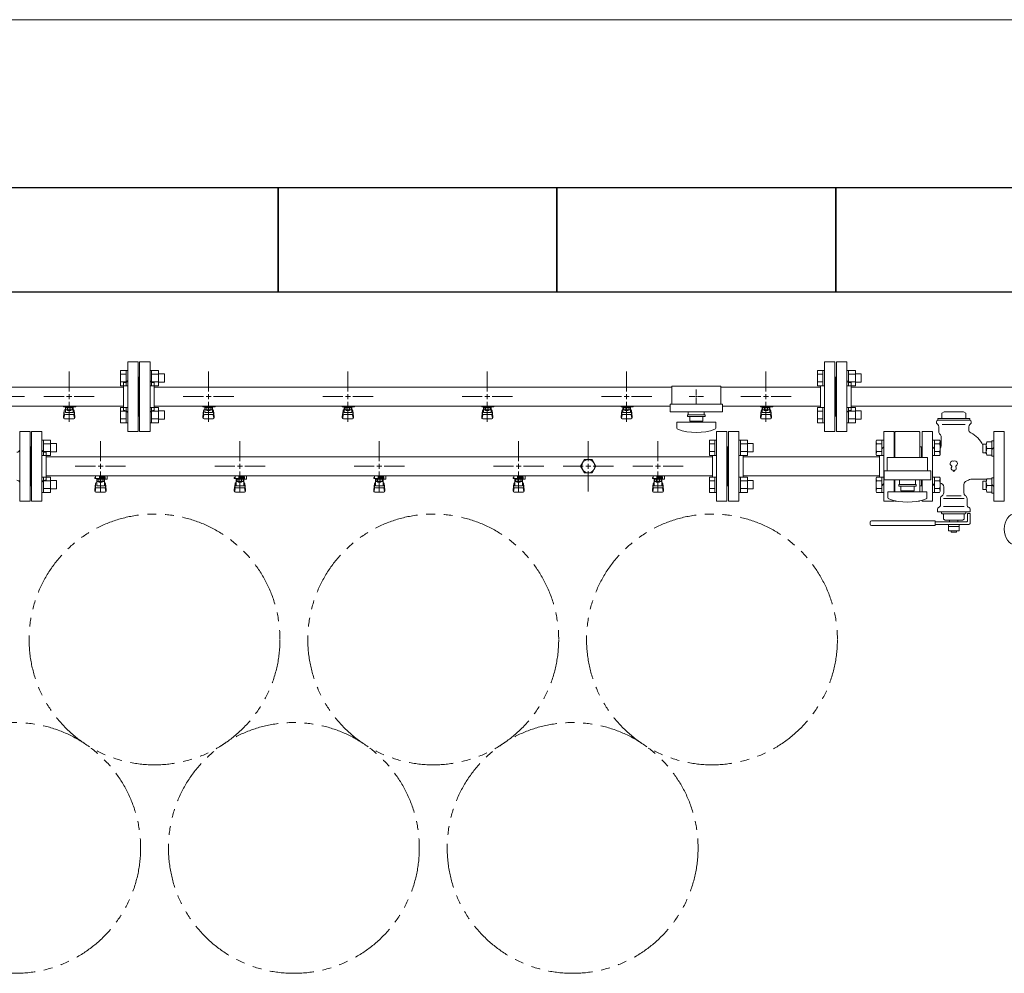
# Model space of a CAD drawing. Units: millimetres. Extents: x 3895 to 13404, y 1335 to 8822.
# Drawn here: x 7906 to 9319, y 7367 to 8736 of the extents above; entities that cross this region are included whole.
import ezdxf

# ---------------------------------------------------------------- set-up
doc = ezdxf.new("R2010")
doc.units = ezdxf.units.MM
for name, pattern in [('CENTER2', [1.125, 0.75, -0.125, 0.125, -0.125]), ('PHANTOM', [63.5, 31.75, -6.35, 6.35, -6.35, 6.35, -6.35]), ('実線', [0])]:
    doc.linetypes.add(name, pattern=pattern)
for name, color, linetype in [('0-2', 7, 'Continuous'), ('CSLAYER17', 7, 'Continuous'), ('HI_VB', 7, 'Continuous'), ('ガス管', 7, 'Continuous')]:
    doc.layers.add(name, color=color, linetype=linetype)
doc.layers.add('図面枠', color=7, linetype='Continuous', lineweight=50)

msp = doc.modelspace()

# ---------------------------------------------------------------- linework, layer by layer
at = {"color": 7, "linetype": '実線', "lineweight": 9, "ltscale": 0.001}
msp.add_line((6867.5, 8735.7), (12487.5, 8735.7), dxfattribs=at)
at = {"color": 3, "linetype": 'Continuous', "lineweight": 9}
for p, q in [((8051.2, 8210.1), (8051.2, 8232.1)), ((8051.2, 8232.1), (8059.2, 8232.1)), ((8051.2, 8226.6), (8059.2, 8226.6)), ((8059.2, 8210.1), (8059.2, 8232.1)), ((8059.2, 8232.1), (8061.5, 8232.1)), ((8061.5, 8232.1), (8061.5, 8210.1)), ((8095.8, 8232.1), (8093.5, 8232.1)), ((8093.5, 8232.1), (8093.5, 8210.1)), ((8095.8, 8210.1), (8095.8, 8232.1)), ((8105.8, 8232.1), (8095.8, 8232.1)), ((8105.8, 8226.6), (8095.8, 8226.6)), ((8105.8, 8210.1), (8105.8, 8232.1)), ((8114.2, 8227.1), (8105.8, 8227.1)), ((8114.2, 8215.1), (8114.2, 8227.1)), ((8051.2, 8215.6), (8059.2, 8215.6)), ((8051.2, 8210.1), (8059.2, 8210.1)), ((8059.2, 8210.1), (8061.5, 8210.1)), ((8095.8, 8210.1), (8093.5, 8210.1)), ((8105.8, 8215.6), (8095.8, 8215.6)), ((8105.8, 8210.1), (8095.8, 8210.1)), ((8114.2, 8215.1), (8105.8, 8215.1)), ((8877.5, 8195.6), (8877.5, 8193.6)), ((8876.5, 8194.6), (8878.5, 8194.6)), ((8051.2, 8157.1), (8051.2, 8179)), ((8051.2, 8179), (8059.2, 8179)), ((8051.2, 8173.5), (8059.2, 8173.5)), ((8059.2, 8157.1), (8059.2, 8179.1)), ((8059.2, 8179.1), (8061.5, 8179.1)), ((8061.5, 8179.1), (8061.5, 8157.1)), ((8095.8, 8179.1), (8093.5, 8179.1)), ((8093.5, 8179.1), (8093.5, 8157.1)), ((8095.8, 8157.1), (8095.8, 8179.1)), ((8105.8, 8179), (8095.8, 8179)), ((8105.8, 8173.5), (8095.8, 8173.5)), ((8105.8, 8157.1), (8105.8, 8179.1)), ((8114.2, 8174.1), (8105.8, 8174.1)), ((8114.2, 8162.1), (8114.2, 8174.1)), ((8051.2, 8162.6), (8059.2, 8162.6)), ((8051.2, 8157.1), (8059.2, 8157.1)), ((8059.2, 8157.1), (8061.5, 8157.1)), ((8095.8, 8157.1), (8093.5, 8157.1)), ((8105.8, 8162.6), (8095.8, 8162.6)), ((8105.8, 8157.1), (8095.8, 8157.1)), ((8114.2, 8162.1), (8105.8, 8162.1))]:
    msp.add_line(p, q, dxfattribs=at)
at = {"color": 3, "lineweight": 9}
for p, q in [((8842.5, 8209.6), (8842.5, 8183.6)), ((8842.5, 8209.6), (8912.5, 8209.6)), ((8912.5, 8209.6), (8912.5, 8183.6)), ((8877.5, 8204.7), (8877.5, 8196.6)), ((8840, 8183.6), (8840, 8172.6)), ((8840, 8183.6), (8915, 8183.6)), ((8867.4, 8194.6), (8875.5, 8194.6)), ((8877.5, 8192.6), (8877.5, 8184.5)), ((8879.5, 8194.6), (8887.6, 8194.6)), ((8915, 8183.6), (8915, 8172.6)), ((8840, 8172.6), (8915, 8172.6))]:
    msp.add_line(p, q, dxfattribs=at)
at = {"color": 6, "linetype": 'Continuous', "lineweight": 9}
for p, q in [((9163.5, 8144.6), (9162.5, 8143.6)), ((9162.5, 8107.1), (9162.5, 8143.6)), ((9197.5, 8144.6), (9163.5, 8144.6)), ((9197.5, 8144.6), (9198.5, 8143.6)), ((9198.5, 8107.1), (9198.5, 8143.6)), ((7940.8, 8132.1), (7938.5, 8132.1)), ((7938.5, 8132.1), (7938.5, 8110.1)), ((7940.8, 8110.1), (7940.8, 8132.1)), ((7950.8, 8132.1), (7940.8, 8132.1)), ((7950.8, 8126.6), (7940.8, 8126.6)), ((7950.8, 8110.1), (7950.8, 8132.1)), ((7959.2, 8127.1), (7950.8, 8127.1)), ((7959.2, 8115.1), (7959.2, 8127.1)), ((8896.2, 8132.1), (8896.2, 8110.1)), ((8896.2, 8132.1), (8904.2, 8132.1)), ((8896.2, 8126.6), (8904.2, 8126.6)), ((8904.2, 8132.1), (8904.2, 8110.1)), ((8904.2, 8132.1), (8906.5, 8132.1)), ((8906.5, 8110.1), (8906.5, 8132.1)), ((8940.8, 8132.1), (8938.5, 8132.1)), ((8938.5, 8110.1), (8938.5, 8132.1)), ((8940.8, 8132.1), (8940.8, 8110.1)), ((8950.8, 8132.1), (8940.8, 8132.1)), ((8950.8, 8126.6), (8940.8, 8126.6)), ((8950.8, 8132.1), (8950.8, 8110.1)), ((8959.2, 8127.1), (8950.8, 8127.1)), ((8959.2, 8127.1), (8959.2, 8115.1)), ((9136.3, 8132.1), (9135.5, 8130.6)), ((9136.3, 8126.6), (9135.5, 8130.6)), ((9135.5, 8111.6), (9135.5, 8130.6)), ((9146.5, 8132.1), (9136.3, 8132.1)), ((9143.5, 8126.6), (9136.3, 8126.6)), ((9143.5, 8110.1), (9143.5, 8132.1)), ((9216.5, 8132.1), (9226.6, 8132.1)), ((9219.5, 8132.1), (9219.5, 8110.1)), ((9219.5, 8126.6), (9226.6, 8126.6)), ((9226.6, 8132.1), (9227.5, 8130.6)), ((9226.6, 8126.6), (9227.5, 8130.6)), ((9227.5, 8130.6), (9227.5, 8111.6)), ((9288.5, 8126.1), (9288.5, 8114.1)), ((9293.5, 8126.1), (9288.5, 8126.1)), ((9293.5, 8125.6), (9293.5, 8114.6)), ((9301.5, 8129.6), (9294.3, 8129.6)), ((9304.5, 8131.1), (9301.5, 8131.1)), ((9301.5, 8131.1), (9301.5, 8109.1)), ((7950.8, 8115.6), (7940.8, 8115.6)), ((7959.2, 8115.1), (7950.8, 8115.1)), ((8896.2, 8115.6), (8904.2, 8115.6)), ((8950.8, 8115.6), (8940.8, 8115.6)), ((8959.2, 8115.1), (8950.8, 8115.1)), ((9136.3, 8115.6), (9135.5, 8111.6)), ((9136.3, 8110.1), (9135.5, 8111.6)), ((9143.5, 8115.6), (9136.3, 8115.6)), ((9146.5, 8122.6), (9143.5, 8119.6)), ((9201.5, 8122.6), (9198.5, 8122.6)), ((9200.5, 8122.6), (9201.5, 8122.6)), ((9200.5, 8122.6), (9200.5, 8107.1)), ((9216.5, 8119.6), (9219.5, 8122.6)), ((9219.5, 8115.6), (9226.6, 8115.6)), ((9226.6, 8115.6), (9227.5, 8111.6)), ((9226.6, 8110.1), (9227.5, 8111.6)), ((9293.5, 8114.1), (9288.5, 8114.1)), ((9301.5, 8120.1), (9294.3, 8120.1)), ((9304.5, 8121.6), (9301.5, 8118.6)), ((7940.8, 8110.1), (7938.5, 8110.1)), ((7950.8, 8110.1), (7940.8, 8110.1)), ((8896.2, 8110.1), (8904.2, 8110.1)), ((8904.2, 8110.1), (8906.5, 8110.1)), ((8940.8, 8110.1), (8938.5, 8110.1)), ((8950.8, 8110.1), (8940.8, 8110.1)), ((9146.5, 8110.1), (9136.3, 8110.1)), ((9209.5, 8107.1), (9151.5, 8107.1)), ((9151.5, 8088.1), (9151.5, 8107.1)), ((9209.5, 8088.1), (9209.5, 8107.1)), ((9216.5, 8110.1), (9226.6, 8110.1)), ((9301.5, 8110.6), (9294.3, 8110.6)), ((9304.5, 8109.1), (9301.5, 8109.1)), ((9147, 8088.1), (9214, 8088.1)), ((9147, 8088.1), (9147, 8075.1)), ((9214, 8075.1), (9214, 8088.1)), ((7940.8, 8079.1), (7938.5, 8079.1)), ((7938.5, 8079.1), (7938.5, 8057.1)), ((7940.8, 8057.1), (7940.8, 8079.1)), ((7950.8, 8079), (7940.8, 8079)), ((7950.8, 8073.5), (7940.8, 8073.5)), ((7950.8, 8057.1), (7950.8, 8079.1)), ((7959.2, 8074.1), (7950.8, 8074.1)), ((7959.2, 8062.1), (7959.2, 8074.1)), ((8896.2, 8079), (8896.2, 8057.1)), ((8896.2, 8079), (8904.2, 8079)), ((8896.2, 8073.5), (8904.2, 8073.5)), ((8904.2, 8079.1), (8904.2, 8057.1)), ((8904.2, 8079.1), (8906.5, 8079.1)), ((8906.5, 8057.1), (8906.5, 8079.1)), ((8940.8, 8079.1), (8938.5, 8079.1)), ((8938.5, 8057.1), (8938.5, 8079.1)), ((8940.8, 8079.1), (8940.8, 8057.1)), ((8950.8, 8079), (8940.8, 8079)), ((8950.8, 8073.5), (8940.8, 8073.5)), ((8950.8, 8079.1), (8950.8, 8057.1)), ((8959.2, 8074.1), (8950.8, 8074.1)), ((8959.2, 8074.1), (8959.2, 8062.1)), ((9136.3, 8079), (9135.5, 8077.6)), ((9136.3, 8073.5), (9135.5, 8077.6)), ((9135.5, 8058.6), (9135.5, 8077.6)), ((9146.5, 8079), (9136.3, 8079)), ((9143.5, 8073.5), (9136.3, 8073.5)), ((9143.5, 8057.1), (9143.5, 8079)), ((9146.5, 8069.6), (9143.5, 8066.6)), ((9147, 8075.1), (9214, 8075.1)), ((9162.5, 8075.1), (9162.5, 8058.1)), ((9198.5, 8075.1), (9198.5, 8058.1)), ((9200.5, 8066.6), (9200.5, 8075.1)), ((9216.5, 8079), (9226.6, 8079)), ((9216.5, 8066.6), (9219.5, 8069.6)), ((9219.5, 8079), (9219.5, 8057.1)), ((9219.5, 8073.5), (9226.6, 8073.5)), ((9226.6, 8079), (9227.5, 8077.6)), ((9226.6, 8073.5), (9227.5, 8077.6)), ((9227.5, 8077.6), (9227.5, 8058.6)), ((9288.5, 8073.1), (9288.5, 8061.1)), ((9293.5, 8073.1), (9288.5, 8073.1)), ((9293.5, 8061.6), (9293.5, 8072.5)), ((9301.5, 8076.6), (9294.3, 8076.6)), ((9304.5, 8078), (9301.5, 8078)), ((9301.5, 8056.1), (9301.5, 8078)), ((9304.5, 8065.6), (9301.5, 8068.6)), ((7940.8, 8057.1), (7938.5, 8057.1)), ((7950.8, 8062.6), (7940.8, 8062.6)), ((7950.8, 8057.1), (7940.8, 8057.1)), ((7959.2, 8062.1), (7950.8, 8062.1)), ((8896.2, 8062.6), (8904.2, 8062.6)), ((8896.2, 8057.1), (8904.2, 8057.1)), ((8904.2, 8057.1), (8906.5, 8057.1)), ((8940.8, 8057.1), (8938.5, 8057.1)), ((8950.8, 8062.6), (8940.8, 8062.6)), ((8950.8, 8057.1), (8940.8, 8057.1)), ((8959.2, 8062.1), (8950.8, 8062.1)), ((9136.3, 8062.6), (9135.5, 8058.6)), ((9136.3, 8057.1), (9135.5, 8058.6)), ((9143.5, 8062.6), (9136.3, 8062.6)), ((9146.5, 8057.1), (9136.3, 8057.1)), ((9201.5, 8066.6), (9198.5, 8066.6)), ((9200.5, 8066.6), (9201.5, 8066.6)), ((9216.5, 8057.1), (9226.6, 8057.1)), ((9219.5, 8062.6), (9226.6, 8062.6)), ((9226.6, 8062.6), (9227.5, 8058.6)), ((9226.6, 8057.1), (9227.5, 8058.6)), ((9293.5, 8061.1), (9288.5, 8061.1)), ((9301.5, 8067.1), (9294.3, 8067.1)), ((9301.5, 8057.6), (9294.3, 8057.6)), ((9304.5, 8056.1), (9301.5, 8056.1)), ((9163.1, 8045), (9163.5, 8044.6)), ((9165, 8044.6), (9163.5, 8044.6)), ((9197.5, 8044.6), (9196, 8044.6)), ((9197.5, 8044.6), (9197.9, 8045))]:
    msp.add_line(p, q, dxfattribs=at)
at = {"color": 4, "linetype": 'PHANTOM', "lineweight": 9, "ltscale": 2}
for centre in [(8100, 7845.9), (8500, 7845.9), (8900, 7845.9), (7900, 7546.6), (8300, 7546.6), (8700, 7546.6)]:
    msp.add_circle(centre, 180, dxfattribs=at)
at = {"color": 6, "linetype": 'Continuous', "lineweight": 9}
for centre, radius, start, end in [((9153.6, 8121.1), 18.2, 162.4121, 197.5879), ((9209.3, 8121.1), 18.2, 342.4121, 17.5879), ((9306.9, 8124.8), 13.4, 159.274, 200.726), ((9306.9, 8115.3), 13.4, 159.274, 200.726), ((9153.6, 8068.1), 18.2, 162.4121, 197.5879), ((9209.3, 8068.1), 18.2, 342.4121, 17.5879), ((9306.9, 8071.8), 13.4, 159.274, 200.726), ((9306.9, 8062.3), 13.4, 159.274, 200.726)]:
    msp.add_arc(centre, radius, start, end, dxfattribs=at)
msp.add_ellipse((9335.2, 8004.3), major_axis=(0, 22.5), ratio=0.707111, dxfattribs=at)
at = {"layer": '0-2', "color": 6, "linetype": 'Continuous', "lineweight": 9}
for p, q in [((8015.5, 8078.6), (8014.5, 8078.6)), ((8014.5, 8077), (8014.5, 8078.6)), ((8029, 8077), (8014.5, 8077)), ((8014.5, 8060.7), (8015.5, 8069.6)), ((8015.5, 8077), (8015.5, 8081)), ((8015.5, 8065.2), (8015.5, 8069.5)), ((8017, 8066.7), (8017, 8077)), ((8017, 8071), (8017, 8071)), ((8017.9, 8072.8), (8017.9, 8077)), ((8027.1, 8076), (8017.9, 8076)), ((8027.1, 8072.8), (8017.9, 8072.8)), ((8020.1, 8071.8), (8020.1, 8072.8)), ((8024.9, 8071.8), (8020.1, 8071.8)), ((8020.2, 8072.8), (8020.2, 8076)), ((8021, 8077), (8021, 8081)), ((8021, 8079.6), (8029, 8079.6)), ((8029, 8078.6), (8021, 8078.6)), ((8024.8, 8072.8), (8024.8, 8076)), ((8024.9, 8071.8), (8024.9, 8072.8)), ((8027.1, 8072.8), (8027.1, 8077)), ((8028, 8066.7), (8028, 8077)), ((8028, 8071), (8028, 8071)), ((8028.3, 8078.6), (8028.3, 8079.6)), ((8028.5, 8079.6), (8028.5, 8081)), ((8029, 8076), (8029, 8079.6)), ((8029, 8076), (8032, 8076)), ((8030.5, 8060.7), (8029.5, 8069.6)), ((8029.5, 8065.2), (8029.5, 8069.5)), ((8031.6, 8081), (8032, 8080.6)), ((8032, 8076), (8032, 8080.6)), ((8215.5, 8078.6), (8214.5, 8078.6)), ((8214.5, 8077), (8214.5, 8078.6)), ((8229, 8077), (8214.5, 8077)), ((8214.5, 8060.7), (8215.5, 8069.6)), ((8215.5, 8077), (8215.5, 8081)), ((8215.5, 8065.2), (8215.5, 8069.5)), ((8217, 8066.7), (8217, 8077)), ((8217, 8071), (8217, 8071)), ((8217.9, 8072.8), (8217.9, 8077)), ((8227.1, 8076), (8217.9, 8076)), ((8227.1, 8072.8), (8217.9, 8072.8)), ((8220.1, 8071.8), (8220.1, 8072.8)), ((8224.9, 8071.8), (8220.1, 8071.8)), ((8220.2, 8072.8), (8220.2, 8076)), ((8221, 8077), (8221, 8081)), ((8221, 8079.6), (8229, 8079.6)), ((8229, 8078.6), (8221, 8078.6)), ((8224.8, 8072.8), (8224.8, 8076)), ((8224.9, 8071.8), (8224.9, 8072.8)), ((8227.1, 8072.8), (8227.1, 8077)), ((8228, 8066.7), (8228, 8077)), ((8228, 8071), (8228, 8071)), ((8228.3, 8078.6), (8228.3, 8079.6)), ((8228.5, 8079.6), (8228.5, 8081)), ((8229, 8076), (8229, 8079.6)), ((8229, 8076), (8232, 8076)), ((8230.5, 8060.7), (8229.5, 8069.6)), ((8229.5, 8065.2), (8229.5, 8069.5)), ((8231.6, 8081), (8232, 8080.6)), ((8232, 8076), (8232, 8080.6)), ((8415.5, 8078.6), (8414.5, 8078.6)), ((8414.5, 8077), (8414.5, 8078.6)), ((8429, 8077), (8414.5, 8077)), ((8414.5, 8060.7), (8415.5, 8069.6)), ((8415.5, 8077), (8415.5, 8081)), ((8415.5, 8065.2), (8415.5, 8069.5)), ((8417, 8066.7), (8417, 8077)), ((8417, 8071), (8417, 8071)), ((8417.9, 8072.8), (8417.9, 8077)), ((8427.1, 8076), (8417.9, 8076)), ((8427.1, 8072.8), (8417.9, 8072.8)), ((8420.1, 8071.8), (8420.1, 8072.8)), ((8424.9, 8071.8), (8420.1, 8071.8)), ((8420.2, 8072.8), (8420.2, 8076)), ((8421, 8077), (8421, 8081)), ((8421, 8079.6), (8429, 8079.6)), ((8429, 8078.6), (8421, 8078.6)), ((8424.8, 8072.8), (8424.8, 8076)), ((8424.9, 8071.8), (8424.9, 8072.8)), ((8427.1, 8072.8), (8427.1, 8077)), ((8428, 8066.7), (8428, 8077)), ((8428, 8071), (8428, 8071)), ((8428.3, 8078.6), (8428.3, 8079.6)), ((8428.5, 8079.6), (8428.5, 8081)), ((8429, 8076), (8429, 8079.6)), ((8429, 8076), (8432, 8076)), ((8430.5, 8060.7), (8429.5, 8069.6)), ((8429.5, 8065.2), (8429.5, 8069.5)), ((8431.6, 8081), (8432, 8080.6)), ((8432, 8076), (8432, 8080.6)), ((8615.5, 8078.6), (8614.5, 8078.6)), ((8614.5, 8077), (8614.5, 8078.6)), ((8629, 8077), (8614.5, 8077)), ((8614.5, 8060.7), (8615.5, 8069.6)), ((8615.5, 8077), (8615.5, 8081)), ((8615.5, 8065.2), (8615.5, 8069.5)), ((8617, 8066.7), (8617, 8077)), ((8617, 8071), (8617, 8071)), ((8617.9, 8072.8), (8617.9, 8077)), ((8627.1, 8076), (8617.9, 8076)), ((8627.1, 8072.8), (8617.9, 8072.8)), ((8620.1, 8071.8), (8620.1, 8072.8)), ((8624.9, 8071.8), (8620.1, 8071.8)), ((8620.2, 8072.8), (8620.2, 8076)), ((8621, 8077), (8621, 8081)), ((8621, 8079.6), (8629, 8079.6)), ((8629, 8078.6), (8621, 8078.6)), ((8624.8, 8072.8), (8624.8, 8076)), ((8624.9, 8071.8), (8624.9, 8072.8)), ((8627.1, 8072.8), (8627.1, 8077)), ((8628, 8066.7), (8628, 8077)), ((8628, 8071), (8628, 8071)), ((8628.3, 8078.6), (8628.3, 8079.6)), ((8628.5, 8079.6), (8628.5, 8081)), ((8629, 8076), (8629, 8079.6)), ((8629, 8076), (8632, 8076)), ((8630.5, 8060.7), (8629.5, 8069.6)), ((8629.5, 8065.2), (8629.5, 8069.5)), ((8631.6, 8081), (8632, 8080.6)), ((8632, 8076), (8632, 8080.6)), ((8815.5, 8078.6), (8814.5, 8078.6)), ((8814.5, 8077), (8814.5, 8078.6)), ((8829, 8077), (8814.5, 8077)), ((8814.5, 8060.7), (8815.5, 8069.6)), ((8815.5, 8077), (8815.5, 8081)), ((8815.5, 8065.2), (8815.5, 8069.5)), ((8817, 8066.7), (8817, 8077)), ((8817, 8071), (8817, 8071)), ((8817.9, 8072.8), (8817.9, 8077)), ((8827.1, 8076), (8817.9, 8076)), ((8827.1, 8072.8), (8817.9, 8072.8)), ((8820.1, 8071.8), (8820.1, 8072.8)), ((8824.9, 8071.8), (8820.1, 8071.8)), ((8820.2, 8072.8), (8820.2, 8076)), ((8821, 8077), (8821, 8081)), ((8821, 8079.6), (8829, 8079.6)), ((8829, 8078.6), (8821, 8078.6)), ((8824.8, 8072.8), (8824.8, 8076)), ((8824.9, 8071.8), (8824.9, 8072.8)), ((8827.1, 8072.8), (8827.1, 8077)), ((8828, 8066.7), (8828, 8077)), ((8828, 8071), (8828, 8071)), ((8828.3, 8078.6), (8828.3, 8079.6)), ((8828.5, 8079.6), (8828.5, 8081)), ((8829, 8076), (8829, 8079.6)), ((8829, 8076), (8832, 8076)), ((8830.5, 8060.7), (8829.5, 8069.6)), ((8829.5, 8065.2), (8829.5, 8069.5)), ((8831.6, 8081), (8832, 8080.6)), ((8832, 8076), (8832, 8080.6)), ((8014.5, 8059.1), (8014.5, 8060.7)), ((8015, 8058.5), (8015.9, 8063.6)), ((8016, 8057.6), (8029, 8057.6)), ((8017, 8066.7), (8028, 8066.7)), ((8017, 8063.7), (8028, 8063.7)), ((8030, 8058.5), (8029.1, 8063.6)), ((8030.5, 8059.1), (8030.5, 8060.7)), ((8214.5, 8059.1), (8214.5, 8060.7)), ((8215, 8058.5), (8215.9, 8063.6)), ((8216, 8057.6), (8229, 8057.6)), ((8217, 8066.7), (8228, 8066.7)), ((8217, 8063.7), (8228, 8063.7)), ((8230, 8058.5), (8229.1, 8063.6)), ((8230.5, 8059.1), (8230.5, 8060.7)), ((8414.5, 8059.1), (8414.5, 8060.7)), ((8415, 8058.5), (8415.9, 8063.6)), ((8416, 8057.6), (8429, 8057.6)), ((8417, 8066.7), (8428, 8066.7)), ((8417, 8063.7), (8428, 8063.7)), ((8430, 8058.5), (8429.1, 8063.6)), ((8430.5, 8059.1), (8430.5, 8060.7)), ((8614.5, 8059.1), (8614.5, 8060.7)), ((8615, 8058.5), (8615.9, 8063.6)), ((8616, 8057.6), (8629, 8057.6)), ((8617, 8066.7), (8628, 8066.7)), ((8617, 8063.7), (8628, 8063.7)), ((8630, 8058.5), (8629.1, 8063.6)), ((8630.5, 8059.1), (8630.5, 8060.7)), ((8814.5, 8059.1), (8814.5, 8060.7)), ((8815, 8058.5), (8815.9, 8063.6)), ((8816, 8057.6), (8829, 8057.6)), ((8817, 8066.7), (8828, 8066.7)), ((8817, 8063.7), (8828, 8063.7)), ((8830, 8058.5), (8829.1, 8063.6)), ((8830.5, 8059.1), (8830.5, 8060.7))]:
    msp.add_line(p, q, dxfattribs=at)
for centre, start, end in [((8017, 8069.5), 90, 180), ((8028, 8069.5), 0, 90), ((8217, 8069.5), 90, 180), ((8228, 8069.5), 0, 90), ((8417, 8069.5), 90, 180), ((8428, 8069.5), 0, 90), ((8617, 8069.5), 90, 180), ((8628, 8069.5), 0, 90), ((8817, 8069.5), 90, 180), ((8828, 8069.5), 0, 90), ((8016, 8059.1), 180, 270), ((8017, 8065.2), 180, 270), ((8028, 8065.2), 270, 0), ((8029, 8059.1), 270, 0), ((8216, 8059.1), 180, 270), ((8217, 8065.2), 180, 270), ((8228, 8065.2), 270, 0), ((8229, 8059.1), 270, 0), ((8416, 8059.1), 180, 270), ((8417, 8065.2), 180, 270), ((8428, 8065.2), 270, 0), ((8429, 8059.1), 270, 0), ((8616, 8059.1), 180, 270), ((8617, 8065.2), 180, 270), ((8628, 8065.2), 270, 0), ((8629, 8059.1), 270, 0), ((8816, 8059.1), 180, 270), ((8817, 8065.2), 180, 270), ((8828, 8065.2), 270, 0), ((8829, 8059.1), 270, 0)]:
    msp.add_arc(centre, 1.5, start, end, dxfattribs=at)
at = {"layer": 'CSLAYER17', "color": 3, "lineweight": 9}
for p, q in [((7969.5, 8180), (7969.5, 8181)), ((7987.1, 8180), (7969.5, 8180)), ((7969.5, 8165.7), (7970.5, 8174.6)), ((7970, 8163.5), (7970.9, 8168.6)), ((7970.5, 8180), (7970.5, 8181)), ((7970.5, 8170.2), (7970.5, 8174.5)), ((7972, 8171.7), (7972, 8180)), ((7972, 8176), (7972, 8176)), ((7972, 8171.7), (7983, 8171.7)), ((7972, 8168.7), (7983, 8168.7)), ((7972.9, 8175.8), (7972.9, 8180)), ((7982.1, 8179), (7972.9, 8179)), ((7982.1, 8175.8), (7972.9, 8175.8)), ((7975.1, 8174.8), (7975.1, 8175.8)), ((7979.9, 8174.8), (7975.1, 8174.8)), ((7975.2, 8175.8), (7975.2, 8179)), ((7975.5, 8181), (7975.5, 8180)), ((7979.8, 8175.8), (7979.8, 8179)), ((7979.9, 8174.8), (7979.9, 8175.8)), ((7982.1, 8175.8), (7982.1, 8180)), ((7983, 8171.7), (7983, 8180)), ((7983, 8176), (7983, 8176)), ((7983.5, 8181), (7983.5, 8180)), ((7985, 8163.5), (7984.1, 8168.6)), ((7985.5, 8165.7), (7984.5, 8174.6)), ((7984.5, 8170.2), (7984.5, 8174.5)), ((7987.1, 8181), (7987.1, 8180)), ((8169.5, 8180), (8169.5, 8181)), ((8187.1, 8180), (8169.5, 8180)), ((8169.5, 8165.7), (8170.5, 8174.6)), ((8170, 8163.5), (8170.9, 8168.6)), ((8170.5, 8180), (8170.5, 8181)), ((8170.5, 8170.2), (8170.5, 8174.5)), ((8172, 8171.7), (8172, 8180)), ((8172, 8176), (8172, 8176)), ((8172, 8171.7), (8183, 8171.7)), ((8172, 8168.7), (8183, 8168.7)), ((8172.9, 8175.8), (8172.9, 8180)), ((8182.1, 8179), (8172.9, 8179)), ((8182.1, 8175.8), (8172.9, 8175.8)), ((8175.1, 8174.8), (8175.1, 8175.8)), ((8179.9, 8174.8), (8175.1, 8174.8)), ((8175.2, 8175.8), (8175.2, 8179)), ((8175.5, 8181), (8175.5, 8180)), ((8179.8, 8175.8), (8179.8, 8179)), ((8179.9, 8174.8), (8179.9, 8175.8)), ((8182.1, 8175.8), (8182.1, 8180)), ((8183, 8171.7), (8183, 8180)), ((8183, 8176), (8183, 8176)), ((8183.5, 8181), (8183.5, 8180)), ((8185, 8163.5), (8184.1, 8168.6)), ((8185.5, 8165.7), (8184.5, 8174.6)), ((8184.5, 8170.2), (8184.5, 8174.5)), ((8187.1, 8181), (8187.1, 8180)), ((8369.5, 8180), (8369.5, 8181)), ((8387.1, 8180), (8369.5, 8180)), ((8369.5, 8165.7), (8370.5, 8174.6)), ((8370, 8163.5), (8370.9, 8168.6)), ((8370.5, 8180), (8370.5, 8181)), ((8370.5, 8170.2), (8370.5, 8174.5)), ((8372, 8171.7), (8372, 8180)), ((8372, 8176), (8372, 8176)), ((8372, 8171.7), (8383, 8171.7)), ((8372, 8168.7), (8383, 8168.7)), ((8372.9, 8175.8), (8372.9, 8180)), ((8382.1, 8179), (8372.9, 8179)), ((8382.1, 8175.8), (8372.9, 8175.8)), ((8375.1, 8174.8), (8375.1, 8175.8)), ((8379.9, 8174.8), (8375.1, 8174.8)), ((8375.2, 8175.8), (8375.2, 8179)), ((8375.5, 8181), (8375.5, 8180)), ((8379.8, 8175.8), (8379.8, 8179)), ((8379.9, 8174.8), (8379.9, 8175.8)), ((8382.1, 8175.8), (8382.1, 8180)), ((8383, 8171.7), (8383, 8180)), ((8383, 8176), (8383, 8176)), ((8383.5, 8181), (8383.5, 8180)), ((8385, 8163.5), (8384.1, 8168.6)), ((8385.5, 8165.7), (8384.5, 8174.6)), ((8384.5, 8170.2), (8384.5, 8174.5)), ((8387.1, 8181), (8387.1, 8180)), ((8569.5, 8180), (8569.5, 8181)), ((8587.1, 8180), (8569.5, 8180)), ((8569.5, 8165.7), (8570.5, 8174.6)), ((8570, 8163.5), (8570.9, 8168.6)), ((8570.5, 8180), (8570.5, 8181)), ((8570.5, 8170.2), (8570.5, 8174.5)), ((8572, 8171.7), (8572, 8180)), ((8572, 8176), (8572, 8176)), ((8572, 8171.7), (8583, 8171.7)), ((8572, 8168.7), (8583, 8168.7)), ((8572.9, 8175.8), (8572.9, 8180)), ((8582.1, 8179), (8572.9, 8179)), ((8582.1, 8175.8), (8572.9, 8175.8)), ((8575.1, 8174.8), (8575.1, 8175.8)), ((8579.9, 8174.8), (8575.1, 8174.8)), ((8575.2, 8175.8), (8575.2, 8179)), ((8575.5, 8181), (8575.5, 8180)), ((8579.8, 8175.8), (8579.8, 8179)), ((8579.9, 8174.8), (8579.9, 8175.8)), ((8582.1, 8175.8), (8582.1, 8180)), ((8583, 8171.7), (8583, 8180)), ((8583, 8176), (8583, 8176)), ((8583.5, 8181), (8583.5, 8180)), ((8585, 8163.5), (8584.1, 8168.6)), ((8585.5, 8165.7), (8584.5, 8174.6)), ((8584.5, 8170.2), (8584.5, 8174.5)), ((8587.1, 8181), (8587.1, 8180)), ((8769.5, 8180), (8769.5, 8181)), ((8787.1, 8180), (8769.5, 8180)), ((8769.5, 8165.7), (8770.5, 8174.6)), ((8770, 8163.5), (8770.9, 8168.6)), ((8770.5, 8180), (8770.5, 8181)), ((8770.5, 8170.2), (8770.5, 8174.5)), ((8772, 8171.7), (8772, 8180)), ((8772, 8176), (8772, 8176)), ((8772, 8171.7), (8783, 8171.7)), ((8772, 8168.7), (8783, 8168.7)), ((8772.9, 8175.8), (8772.9, 8180)), ((8782.1, 8179), (8772.9, 8179)), ((8782.1, 8175.8), (8772.9, 8175.8)), ((8775.1, 8174.8), (8775.1, 8175.8)), ((8779.9, 8174.8), (8775.1, 8174.8)), ((8775.2, 8175.8), (8775.2, 8179)), ((8775.5, 8181), (8775.5, 8180)), ((8779.8, 8175.8), (8779.8, 8179)), ((8779.9, 8174.8), (8779.9, 8175.8)), ((8782.1, 8175.8), (8782.1, 8180)), ((8783, 8171.7), (8783, 8180)), ((8783, 8176), (8783, 8176)), ((8783.5, 8181), (8783.5, 8180)), ((8785, 8163.5), (8784.1, 8168.6)), ((8785.5, 8165.7), (8784.5, 8174.6)), ((8784.5, 8170.2), (8784.5, 8174.5)), ((8787.1, 8181), (8787.1, 8180)), ((8890, 8168.6), (8865, 8168.6)), ((8865, 8166.1), (8865, 8168.6)), ((8866, 8172.6), (8866, 8168.6)), ((8889, 8172.6), (8889, 8168.6)), ((8890, 8166.1), (8890, 8168.6)), ((8969.5, 8180), (8969.5, 8181)), ((8987.1, 8180), (8969.5, 8180)), ((8969.5, 8165.7), (8970.5, 8174.6)), ((8970, 8163.5), (8970.9, 8168.6)), ((8970.5, 8180), (8970.5, 8181)), ((8970.5, 8170.2), (8970.5, 8174.5)), ((8972, 8171.7), (8972, 8180)), ((8972, 8176), (8972, 8176)), ((8972, 8171.7), (8983, 8171.7)), ((8972, 8168.7), (8983, 8168.7)), ((8972.9, 8175.8), (8972.9, 8180)), ((8982.1, 8179), (8972.9, 8179)), ((8982.1, 8175.8), (8972.9, 8175.8)), ((8975.1, 8174.8), (8975.1, 8175.8)), ((8979.9, 8174.8), (8975.1, 8174.8)), ((8975.2, 8175.8), (8975.2, 8179)), ((8975.5, 8181), (8975.5, 8180)), ((8979.8, 8175.8), (8979.8, 8179)), ((8979.9, 8174.8), (8979.9, 8175.8)), ((8982.1, 8175.8), (8982.1, 8180)), ((8983, 8171.7), (8983, 8180)), ((8983, 8176), (8983, 8176)), ((8983.5, 8181), (8983.5, 8180)), ((8985, 8163.5), (8984.1, 8168.6)), ((8985.5, 8165.7), (8984.5, 8174.6)), ((8984.5, 8170.2), (8984.5, 8174.5)), ((8987.1, 8181), (8987.1, 8180)), ((7969.5, 8164.1), (7969.5, 8165.7)), ((7971, 8162.6), (7984, 8162.6)), ((7985.5, 8164.1), (7985.5, 8165.7)), ((8169.5, 8164.1), (8169.5, 8165.7)), ((8171, 8162.6), (8184, 8162.6)), ((8185.5, 8164.1), (8185.5, 8165.7)), ((8369.5, 8164.1), (8369.5, 8165.7)), ((8371, 8162.6), (8384, 8162.6)), ((8385.5, 8164.1), (8385.5, 8165.7)), ((8569.5, 8164.1), (8569.5, 8165.7)), ((8571, 8162.6), (8584, 8162.6)), ((8585.5, 8164.1), (8585.5, 8165.7)), ((8769.5, 8164.1), (8769.5, 8165.7)), ((8771, 8162.6), (8784, 8162.6)), ((8785.5, 8164.1), (8785.5, 8165.7)), ((8905.5, 8158.1), (8849.5, 8158.1)), ((8849.5, 8149.5), (8849.5, 8158.1)), ((8890, 8166.1), (8865, 8166.1)), ((8868, 8166.1), (8868, 8159.1)), ((8887, 8159.1), (8868, 8159.1)), ((8873.5, 8158.1), (8873.5, 8159.1)), ((8881.5, 8158.1), (8881.5, 8159.1)), ((8887, 8159.1), (8887, 8166.1)), ((8905.5, 8149.5), (8905.5, 8158.1)), ((8969.5, 8164.1), (8969.5, 8165.7)), ((8971, 8162.6), (8984, 8162.6)), ((8985.5, 8164.1), (8985.5, 8165.7))]:
    msp.add_line(p, q, dxfattribs=at)
at = {"layer": 'CSLAYER17', "color": 6, "lineweight": 9}
for p, q in [((9168, 8068.6), (9193, 8068.6)), ((9168, 8066.1), (9168, 8068.6)), ((9169, 8075.1), (9169, 8068.6)), ((9192, 8075.1), (9192, 8068.6)), ((9193, 8066.1), (9193, 8068.6)), ((9152.5, 8058.1), (9208.5, 8058.1)), ((9152.5, 8049.5), (9152.5, 8058.1)), ((9168, 8066.1), (9193, 8066.1)), ((9171, 8059.1), (9171, 8066.1)), ((9171, 8059.1), (9190, 8059.1)), ((9176.5, 8058.1), (9176.5, 8059.1)), ((9184.5, 8058.1), (9184.5, 8059.1)), ((9190, 8066.1), (9190, 8059.1)), ((9208.5, 8049.5), (9208.5, 8058.1))]:
    msp.add_line(p, q, dxfattribs=at)
at = {"layer": 'CSLAYER17', "color": 3, "lineweight": 9}
for centre, radius, start, end in [((7972, 8174.5), 1.5, 90, 180), ((7972, 8170.2), 1.5, 180, 270), ((7983, 8174.5), 1.5, 0, 90), ((7983, 8170.2), 1.5, 270, 0), ((8172, 8174.5), 1.5, 90, 180), ((8172, 8170.2), 1.5, 180, 270), ((8183, 8174.5), 1.5, 0, 90), ((8183, 8170.2), 1.5, 270, 0), ((8372, 8174.5), 1.5, 90, 180), ((8372, 8170.2), 1.5, 180, 270), ((8383, 8174.5), 1.5, 0, 90), ((8383, 8170.2), 1.5, 270, 0), ((8572, 8174.5), 1.5, 90, 180), ((8572, 8170.2), 1.5, 180, 270), ((8583, 8174.5), 1.5, 0, 90), ((8583, 8170.2), 1.5, 270, 0), ((8772, 8174.5), 1.5, 90, 180), ((8772, 8170.2), 1.5, 180, 270), ((8783, 8174.5), 1.5, 0, 90), ((8783, 8170.2), 1.5, 270, 0), ((8972, 8174.5), 1.5, 90, 180), ((8972, 8170.2), 1.5, 180, 270), ((8983, 8174.5), 1.5, 0, 90), ((8983, 8170.2), 1.5, 270, 0), ((7971, 8164.1), 1.5, 180, 270), ((7984, 8164.1), 1.5, 270, 0), ((8171, 8164.1), 1.5, 180, 270), ((8184, 8164.1), 1.5, 270, 0), ((8371, 8164.1), 1.5, 180, 270), ((8384, 8164.1), 1.5, 270, 0), ((8571, 8164.1), 1.5, 180, 270), ((8584, 8164.1), 1.5, 270, 0), ((8771, 8164.1), 1.5, 180, 270), ((8784, 8164.1), 1.5, 270, 0), ((8971, 8164.1), 1.5, 180, 270), ((8984, 8164.1), 1.5, 270, 0), ((8851.5, 8149.5), 2, 180, 250.7597), ((8877.5, 8224), 80.9, 250.7597, 289.2403), ((8903.5, 8149.5), 2, 289.2403, 0)]:
    msp.add_arc(centre, radius, start, end, dxfattribs=at)
at = {"layer": 'CSLAYER17', "color": 6, "lineweight": 9}
for centre, radius, start, end in [((9154.5, 8049.5), 2, 180, 250.7597), ((9180.5, 8124), 80.9, 250.7597, 289.2403), ((9206.5, 8049.5), 2, 289.2403, 0)]:
    msp.add_arc(centre, radius, start, end, dxfattribs=at)
at = {"layer": 'HI_VB', "color": 6, "linetype": 'Continuous', "lineweight": 9}
for p, q in [((9233, 8172.6), (9229.7, 8170.7)), ((9229.7, 8163.1), (9229.7, 8170.7)), ((9261, 8172.6), (9233, 8172.6)), ((9261, 8172.6), (9264.3, 8170.7)), ((9264.3, 8163.1), (9264.3, 8170.7)), ((9222, 8157.4), (9222, 8158.6)), ((9224, 8154.5), (9222.6, 8156)), ((9224, 8160.6), (9224, 8163.1)), ((9270, 8163.1), (9224, 8163.1)), ((9270, 8160.6), (9224, 8160.6)), ((9270, 8160.6), (9270, 8163.1)), ((9270, 8154.5), (9271.4, 8156)), ((9272, 8157.4), (9272, 8158.6)), ((9225.5, 8144.2), (9225.5, 8151)), ((9268.5, 8147.2), (9268.5, 8151)), ((9229, 8136.6), (9229, 8124.1)), ((9261.5, 8068.6), (9261.5, 8056.4)), ((9271.3, 8076.1), (9294.2, 8076.1)), ((9232.5, 8065.1), (9232.5, 8056.4)), ((9228, 8048.1), (9228, 8039.2)), ((9266, 8048.1), (9266, 8039.2)), ((9223.5, 8033.4), (9223.5, 8029.3)), ((9270.5, 8029.3), (9223.5, 8029.3)), ((9229.5, 8029.3), (9229.5, 8027.3)), ((9230.5, 8026.3), (9231.5, 8026.3)), ((9263.5, 8026.3), (9230.5, 8026.3)), ((9263.5, 8026.3), (9262.5, 8026.3)), ((9264.5, 8029.3), (9264.5, 8027.3)), ((9266.5, 8026.8), (9270.5, 8026.8)), ((9266.5, 8015.8), (9266.5, 8026.8)), ((9270.5, 8033.4), (9270.5, 8029.3)), ((9270.5, 8026.8), (9270.5, 8013.8)), ((9127, 8011.3), (9127, 8014.3)), ((9220.5, 8016.3), (9129, 8016.3)), ((9220.5, 8009.3), (9220.5, 8016.3)), ((9265.5, 8014.8), (9220.5, 8014.8)), ((9232, 8025.8), (9232, 8018.8)), ((9234.5, 8017.3), (9232, 8018.8)), ((9259.5, 8017.3), (9234.5, 8017.3)), ((9241, 8017.3), (9241, 8014.8)), ((9253, 8014.8), (9241, 8014.8)), ((9253, 8017.3), (9253, 8014.8)), ((9259.5, 8017.3), (9262, 8018.8)), ((9262, 8025.8), (9262, 8018.8)), ((9220.5, 8009.3), (9129, 8009.3)), ((9267.5, 8010.8), (9220.5, 8010.8)), ((9239.3, 8010.8), (9239.3, 8008.1)), ((9239.3, 8008.1), (9254.7, 8008.1)), ((9239.5, 8008.1), (9239.5, 8002.1)), ((9239.5, 8002.1), (9254.5, 8002.1)), ((9243, 8002.1), (9243, 8000.1)), ((9243, 8000.1), (9251, 8000.1)), ((9251, 8000.1), (9251, 8002.1)), ((9254.5, 8002.1), (9254.5, 8008.1)), ((9254.7, 8008.1), (9254.7, 8010.8))]:
    msp.add_line(p, q, dxfattribs=at)
at = {"layer": 'HI_VB', "color": 6, "lineweight": 9}
for p, q in [((9263.3, 8154.5), (9230.2, 8154.5)), ((9216.5, 8144.6), (9201.5, 8144.6)), ((9201.5, 8144.6), (9201.5, 8107.1)), ((9216.5, 8044.6), (9216.5, 8144.6)), ((9319.5, 8144.6), (9304.5, 8144.6)), ((9304.5, 8144.6), (9304.5, 8044.6)), ((9319.5, 8044.6), (9319.5, 8144.6)), ((9201.5, 8075.1), (9201.5, 8058.1)), ((9201.5, 8045.8), (9201.5, 8044.6)), ((9201.5, 8044.6), (9216.5, 8044.6)), ((9261.8, 8048.1), (9232.2, 8048.1)), ((9257.5, 8051.9), (9236.5, 8051.9)), ((9304.5, 8044.6), (9319.5, 8044.6)), ((9261.8, 8037), (9232.2, 8037))]:
    msp.add_line(p, q, dxfattribs=at)
at = {"layer": 'HI_VB', "color": 6, "linetype": 'Continuous', "lineweight": 9}
for centre, radius, start, end in [((9224, 8158.6), 2, 90, 180), ((9224, 8157.4), 2, 180, 225), ((9220.5, 8151), 5, 0, 45), ((9273.5, 8151), 5, 135, 180), ((9270, 8158.6), 2, 0, 90), ((9270, 8157.4), 2, 315, 0), ((9230.5, 8144.2), 5, 180, 229.4584), ((9224, 8136.6), 5, 360, 49.4584), ((9273.5, 8147.2), 5, 180, 244.5344), ((9256.3, 8111.1), 35, 23.0788, 64.5344), ((9224, 8124.1), 5, 314.425, 0), ((9294.3, 8116.1), 3, 221.3894, 257.6627), ((9227.5, 8065.1), 5, 0, 90), ((9266.5, 8068.6), 5, 101.537, 180), ((9264.5, 8078.4), 5, 281.537, 313.1307), ((9271.3, 8071.1), 5, 90, 133.1306), ((9227.5, 8056.4), 5, 303.367, 0), ((9266.5, 8056.4), 5, 180, 236.633), ((9233, 8048.1), 5, 123.367, 180), ((9261, 8048.1), 5, 0, 56.633), ((9225.5, 8033.4), 2, 104.4776, 180), ((9224, 8039.2), 4, 284.4775, 0), ((9230.5, 8027.3), 1, 180, 270), ((9231.5, 8025.8), 0.5, 0, 90), ((9262.5, 8025.8), 0.5, 90, 180), ((9263.5, 8027.3), 1, 270, 0), ((9270, 8039.2), 4, 180, 255.5225), ((9268.5, 8033.4), 2, 0, 75.5224), ((9129, 8014.3), 2, 90, 180), ((9265.5, 8015.8), 1, 270, 0), ((9267.5, 8013.8), 3, 270, 0), ((9129, 8011.3), 2, 180, 270)]:
    msp.add_arc(centre, radius, start, end, dxfattribs=at)
at = {"layer": 'HI_VB', "color": 6, "lineweight": 9}
for centre, radius, start, end in [((9245.5, 8098.5), 3.75, 71.1809, 242.6242), ((9247, 8102.9), 0.9, 251.1809, 288.8191), ((9248.5, 8098.5), 3.75, 297.3758, 108.8191), ((9246.2, 8091.7), 3, 137.7792, 256.6669), ((9243.4, 8094.3), 0.9, 317.7792, 62.6242), ((9245.3, 8087.9), 0.9, 1.5586, 76.6669), ((9247, 8088), 0.75, 181.5586, 358.4414), ((9248.6, 8087.9), 0.9, 103.3331, 178.4414), ((9247.7, 8091.7), 3, 283.3331, 42.2208), ((9250.6, 8094.3), 0.9, 117.3758, 222.2208)]:
    msp.add_arc(centre, radius, start, end, dxfattribs=at)
at = {"layer": 'ガス管', "color": 3, "linetype": '実線', "lineweight": 9, "ltscale": 0.001}
for p, q in [((8061.5, 8244.6), (8061.5, 8144.6)), ((8061.5, 8244.6), (8076.5, 8244.6)), ((8076.5, 8244.6), (8076.5, 8144.6)), ((8078.5, 8244.6), (8078.5, 8144.6)), ((8093.5, 8244.6), (8078.5, 8244.6)), ((8093.5, 8244.6), (8093.5, 8144.6)), ((9061.5, 8244.6), (9076.5, 8244.6)), ((9061.5, 8244.6), (9061.5, 8144.6)), ((9076.5, 8244.6), (9076.5, 8144.6)), ((9078.5, 8144.6), (9078.5, 8244.6)), ((9078.5, 8244.6), (9093.5, 8244.6)), ((9093.5, 8144.6), (9093.5, 8244.6)), ((9051.2, 8232.1), (9051.2, 8210.1)), ((9051.2, 8232.1), (9059.2, 8232.1)), ((9051.2, 8226.6), (9059.2, 8226.6)), ((9059.2, 8232.1), (9059.2, 8210.1)), ((9059.2, 8232.1), (9061.5, 8232.1)), ((9061.5, 8210.1), (9061.5, 8232.1)), ((9095.8, 8232.1), (9093.5, 8232.1)), ((9093.5, 8210.1), (9093.5, 8232.1)), ((9095.8, 8232.1), (9095.8, 8210.1)), ((9105.8, 8232.1), (9095.8, 8232.1)), ((9105.8, 8226.6), (9095.8, 8226.6)), ((9105.8, 8232.1), (9105.8, 8210.1)), ((9114.2, 8227.1), (9105.8, 8227.1)), ((9114.2, 8227.1), (9114.2, 8215.1)), ((8055.5, 8214.6), (8055.5, 8174.6)), ((8057.5, 8214.6), (8055.5, 8214.6)), ((8077.5, 8222.6), (8076.5, 8222.6)), ((8077.5, 8222.6), (8077.5, 8166.6)), ((8077.5, 8222.6), (8077.5, 8166.6)), ((8077.5, 8222.6), (8078.5, 8222.6)), ((8097.5, 8214.6), (8099.5, 8214.6)), ((8099.5, 8214.6), (8099.5, 8174.6)), ((9051.2, 8215.6), (9059.2, 8215.6)), ((9051.2, 8210.1), (9059.2, 8210.1)), ((9055.5, 8210.1), (9055.5, 8179)), ((9059.2, 8210.1), (9061.5, 8210.1)), ((9077.5, 8222.6), (9076.5, 8222.6)), ((9077.5, 8222.6), (9077.5, 8166.6)), ((9077.5, 8166.6), (9077.5, 8222.6)), ((9077.5, 8222.6), (9077.5, 8166.6)), ((9077.5, 8166.6), (9077.5, 8222.6)), ((9077.5, 8222.6), (9078.5, 8222.6)), ((9095.8, 8210.1), (9093.5, 8210.1)), ((9105.8, 8215.6), (9095.8, 8215.6)), ((9105.8, 8210.1), (9095.8, 8210.1)), ((9097.5, 8214.6), (9099.5, 8214.6)), ((9099.5, 8174.6), (9099.5, 8214.6)), ((9114.2, 8215.1), (9105.8, 8215.1)), ((8055.5, 8208.2), (7099.5, 8208.2)), ((8842.5, 8208.2), (8099.5, 8208.2)), ((9055.5, 8208.2), (8912.5, 8208.2)), ((9484, 8208.2), (9099.5, 8208.2)), ((8055.5, 8181), (7099.5, 8181)), ((8057.5, 8174.6), (8055.5, 8174.6)), ((8097.5, 8174.6), (8099.5, 8174.6)), ((8840, 8181), (8099.5, 8181)), ((9055.5, 8181), (8915, 8181)), ((9051.2, 8179), (9051.2, 8157.1)), ((9051.2, 8179), (9059.2, 8179)), ((9051.2, 8173.5), (9059.2, 8173.5)), ((9059.2, 8179.1), (9059.2, 8157.1)), ((9059.2, 8179.1), (9061.5, 8179.1)), ((9061.5, 8157.1), (9061.5, 8179.1)), ((9095.8, 8179.1), (9093.5, 8179.1)), ((9093.5, 8157.1), (9093.5, 8179.1)), ((9095.8, 8179.1), (9095.8, 8157.1)), ((9105.8, 8179), (9095.8, 8179)), ((9105.8, 8173.5), (9095.8, 8173.5)), ((9097.5, 8174.6), (9099.5, 8174.6)), ((9484, 8181), (9099.5, 8181)), ((9105.8, 8179.1), (9105.8, 8157.1)), ((9114.2, 8174.1), (9105.8, 8174.1)), ((9114.2, 8174.1), (9114.2, 8162.1)), ((8077.5, 8166.6), (8076.5, 8166.6)), ((8077.5, 8166.6), (8078.5, 8166.6)), ((9051.2, 8162.6), (9059.2, 8162.6)), ((9051.2, 8157.1), (9059.2, 8157.1)), ((9059.2, 8157.1), (9061.5, 8157.1)), ((9077.5, 8166.6), (9076.5, 8166.6)), ((9077.5, 8166.6), (9078.5, 8166.6)), ((9095.8, 8157.1), (9093.5, 8157.1)), ((9105.8, 8162.6), (9095.8, 8162.6)), ((9105.8, 8157.1), (9095.8, 8157.1)), ((9114.2, 8162.1), (9105.8, 8162.1)), ((8061.5, 8144.6), (8076.5, 8144.6)), ((8093.5, 8144.6), (8078.5, 8144.6)), ((9076.5, 8144.6), (9061.5, 8144.6)), ((9093.5, 8144.6), (9078.5, 8144.6))]:
    msp.add_line(p, q, dxfattribs=at)
at = {"layer": 'ガス管', "color": 3, "linetype": 'CENTER2', "lineweight": 9}
for p, q in [((7977.5, 8201.8), (7977.5, 8230.7)), ((8177.5, 8201.8), (8177.5, 8230.7)), ((8377.5, 8201.8), (8377.5, 8230.7)), ((8577.5, 8201.8), (8577.5, 8230.7)), ((8777.5, 8201.8), (8777.5, 8230.7)), ((8977.5, 8201.8), (8977.5, 8230.7)), ((7884.7, 8194.6), (7913.7, 8194.6)), ((7941.3, 8194.6), (7970.3, 8194.6)), ((7977.5, 8158.4), (7977.5, 8187.4)), ((7984.7, 8194.6), (8013.7, 8194.6)), ((8141.3, 8194.6), (8170.3, 8194.6)), ((8177.5, 8158.4), (8177.5, 8187.4)), ((8184.7, 8194.6), (8213.7, 8194.6)), ((8341.3, 8194.6), (8370.3, 8194.6)), ((8377.5, 8158.4), (8377.5, 8187.4)), ((8384.7, 8194.6), (8413.7, 8194.6)), ((8541.3, 8194.6), (8570.3, 8194.6)), ((8577.5, 8158.4), (8577.5, 8187.4)), ((8584.7, 8194.6), (8613.7, 8194.6)), ((8741.3, 8194.6), (8770.3, 8194.6)), ((8777.5, 8158.4), (8777.5, 8187.4)), ((8784.7, 8194.6), (8813.7, 8194.6)), ((8941.3, 8194.6), (8970.3, 8194.6)), ((8977.5, 8158.4), (8977.5, 8187.4)), ((8984.7, 8194.6), (9013.7, 8194.6))]:
    msp.add_line(p, q, dxfattribs=at)
at = {"layer": 'ガス管', "color": 3, "linetype": 'Continuous', "lineweight": 9}
for p, q in [((7977.5, 8191), (7977.5, 8198.2)), ((8177.5, 8191), (8177.5, 8198.2)), ((8377.5, 8191), (8377.5, 8198.2)), ((8577.5, 8191), (8577.5, 8198.2)), ((8777.5, 8191), (8777.5, 8198.2)), ((8977.5, 8191), (8977.5, 8198.2)), ((7973.9, 8194.6), (7981.1, 8194.6)), ((8173.9, 8194.6), (8181.1, 8194.6)), ((8373.9, 8194.6), (8381.1, 8194.6)), ((8573.9, 8194.6), (8581.1, 8194.6)), ((8773.9, 8194.6), (8781.1, 8194.6)), ((8973.9, 8194.6), (8981.1, 8194.6))]:
    msp.add_line(p, q, dxfattribs=at)
at = {"layer": 'ガス管', "color": 6, "linetype": '実線', "lineweight": 9, "ltscale": 0.001}
for p, q in [((7906.5, 8144.6), (7906.5, 8044.6)), ((7906.5, 8144.6), (7921.5, 8144.6)), ((7921.5, 8144.6), (7921.5, 8044.6)), ((7923.5, 8144.6), (7923.5, 8044.6)), ((7938.5, 8144.6), (7923.5, 8144.6)), ((7938.5, 8144.6), (7938.5, 8044.6)), ((8906.5, 8144.6), (8906.5, 8044.6)), ((8921.5, 8144.6), (8906.5, 8144.6)), ((8921.5, 8044.6), (8921.5, 8144.6)), ((8923.5, 8044.6), (8923.5, 8144.6)), ((8923.5, 8144.6), (8938.5, 8144.6)), ((8938.5, 8044.6), (8938.5, 8144.6)), ((9146.5, 8044.6), (9146.5, 8144.6)), ((9161.5, 8144.6), (9146.5, 8144.6)), ((9161.5, 8107.1), (9161.5, 8144.6)), ((8722.5, 8101.8), (8722.5, 8130.7)), ((7922.5, 8122.6), (7921.5, 8122.6)), ((7922.5, 8122.6), (7922.5, 8066.6)), ((7922.5, 8122.6), (7922.5, 8066.6)), ((7922.5, 8122.6), (7923.5, 8122.6)), ((7942.5, 8114.6), (7944.5, 8114.6)), ((7944.5, 8114.6), (7944.5, 8074.6)), ((8922.5, 8122.6), (8921.5, 8122.6)), ((8922.5, 8066.6), (8922.5, 8122.6)), ((8922.5, 8066.6), (8922.5, 8122.6)), ((8922.5, 8122.6), (8923.5, 8122.6)), ((9162.5, 8122.6), (9161.5, 8122.6)), ((9162.5, 8122.6), (9162.5, 8107.1)), ((8900.5, 8108.2), (7944.5, 8108.2)), ((8717, 8104.1), (8711.5, 8094.6)), ((8728, 8104.1), (8717, 8104.1)), ((8733.5, 8094.6), (8728, 8104.1)), ((8900.5, 8079), (8900.5, 8110.1)), ((8944.5, 8079), (8944.5, 8110.1)), ((9140.5, 8108.2), (8944.5, 8108.2)), ((9140.5, 8079), (9140.5, 8110.1)), ((8686.3, 8094.6), (8715.3, 8094.6)), ((8711.5, 8094.6), (8717, 8085.1)), ((8717, 8085.1), (8728, 8085.1)), ((8722.5, 8094.6), (8722.5, 8094.6)), ((8722.5, 8094.6), (8722.5, 8094.6)), ((8722.5, 8094.6), (8722.5, 8094.6)), ((8722.5, 8094.6), (8722.5, 8094.6)), ((8722.5, 8058.4), (8722.5, 8087.4)), ((8728, 8085.1), (8733.5, 8094.6)), ((8729.7, 8094.6), (8758.7, 8094.6)), ((7942.5, 8074.6), (7944.5, 8074.6)), ((8900.5, 8081), (7944.5, 8081)), ((9140.5, 8081), (8944.5, 8081)), ((9161.5, 8058.1), (9161.5, 8075.1)), ((9162.5, 8075.1), (9162.5, 8066.6)), ((7922.5, 8066.6), (7921.5, 8066.6)), ((7922.5, 8066.6), (7923.5, 8066.6)), ((8922.5, 8066.6), (8921.5, 8066.6)), ((8922.5, 8066.6), (8923.5, 8066.6)), ((9162.5, 8066.6), (9161.5, 8066.6)), ((7921.5, 8044.6), (7906.5, 8044.6)), ((7923.5, 8044.6), (7938.5, 8044.6)), ((8906.5, 8044.6), (8921.5, 8044.6)), ((8938.5, 8044.6), (8923.5, 8044.6)), ((9146.5, 8044.6), (9161.5, 8044.6)), ((9161.5, 8044.6), (9161.5, 8045.3))]:
    msp.add_line(p, q, dxfattribs=at)
at = {"layer": 'ガス管', "color": 6, "linetype": 'CENTER2', "lineweight": 9}
for p, q in [((8022.5, 8101.8), (8022.5, 8130.7)), ((8222.5, 8101.8), (8222.5, 8130.7)), ((8422.5, 8101.8), (8422.5, 8130.7)), ((8622.5, 8101.8), (8622.5, 8130.7)), ((8822.5, 8101.8), (8822.5, 8130.7)), ((7986.3, 8094.6), (8015.3, 8094.6)), ((8022.5, 8058.4), (8022.5, 8087.4)), ((8029.7, 8094.6), (8058.7, 8094.6)), ((8186.3, 8094.6), (8215.3, 8094.6)), ((8222.5, 8058.4), (8222.5, 8087.4)), ((8229.7, 8094.6), (8258.7, 8094.6)), ((8386.3, 8094.6), (8415.3, 8094.6)), ((8422.5, 8058.4), (8422.5, 8087.4)), ((8429.7, 8094.6), (8458.7, 8094.6)), ((8586.3, 8094.6), (8615.3, 8094.6)), ((8622.5, 8058.4), (8622.5, 8087.4)), ((8629.7, 8094.6), (8658.7, 8094.6)), ((8786.3, 8094.6), (8815.3, 8094.6)), ((8822.5, 8058.4), (8822.5, 8087.4)), ((8829.7, 8094.6), (8858.7, 8094.6))]:
    msp.add_line(p, q, dxfattribs=at)
at = {"layer": 'ガス管', "color": 6, "linetype": 'Continuous', "lineweight": 9}
for p, q in [((8022.5, 8091), (8022.5, 8098.2)), ((8222.5, 8091), (8222.5, 8098.2)), ((8422.5, 8091), (8422.5, 8098.2)), ((8622.5, 8091), (8622.5, 8098.2)), ((8822.5, 8091), (8822.5, 8098.2)), ((8018.9, 8094.6), (8026.1, 8094.6)), ((8218.9, 8094.6), (8226.1, 8094.6)), ((8418.9, 8094.6), (8426.1, 8094.6)), ((8618.9, 8094.6), (8626.1, 8094.6)), ((8818.9, 8094.6), (8826.1, 8094.6))]:
    msp.add_line(p, q, dxfattribs=at)
at = {"layer": 'ガス管', "color": 6, "linetype": 'Continuous', "lineweight": 9, "ltscale": 0.001}
for p, q in [((8722.5, 8091), (8722.5, 8098.2)), ((8718.9, 8094.6), (8726.1, 8094.6))]:
    msp.add_line(p, q, dxfattribs=at)
at = {"layer": 'ガス管', "color": 6, "linetype": '実線', "lineweight": 9, "ltscale": 0.001}
msp.add_circle((8722.5, 8094.6), 9.5, dxfattribs=at)
at = {"layer": 'ガス管', "color": 3, "linetype": '実線', "lineweight": 9, "ltscale": 0.001}
for centre, start, end in [((8057.5, 8218.6), 270, 0), ((8097.5, 8218.6), 180, 270), ((9097.5, 8218.6), 180, 270), ((8057.5, 8170.6), 0, 90), ((8097.5, 8170.6), 90, 180), ((9097.5, 8170.6), 90, 180)]:
    msp.add_arc(centre, 4, start, end, dxfattribs=at)
at = {"layer": 'ガス管', "color": 6, "linetype": '実線', "lineweight": 9, "ltscale": 0.001}
for centre, start, end in [((7902.5, 8118.6), 270, 0), ((7942.5, 8118.6), 180, 270), ((7902.5, 8070.6), 0, 90), ((7942.5, 8070.6), 90, 180)]:
    msp.add_arc(centre, 4, start, end, dxfattribs=at)
at = {"layer": '図面枠', "lineweight": 25, "ltscale": 0.5}
for p, q in [((7877.5, 8494.6), (8277.5, 8494.6)), ((8277.5, 8494.6), (8277.5, 8344.6)), ((8277.5, 8494.6), (8677.5, 8494.6)), ((8277.5, 8344.6), (8277.5, 8494.6)), ((8677.5, 8494.6), (8677.5, 8344.6)), ((8677.5, 8494.6), (9077.5, 8494.6)), ((8677.5, 8344.6), (8677.5, 8494.6)), ((9077.5, 8494.6), (9077.5, 8344.6)), ((9077.5, 8494.6), (9477.5, 8494.6)), ((9077.5, 8344.6), (9077.5, 8494.6)), ((8277.5, 8344.6), (7877.5, 8344.6)), ((8677.5, 8344.6), (8277.5, 8344.6)), ((9077.5, 8344.6), (8677.5, 8344.6)), ((9477.5, 8344.6), (9077.5, 8344.6))]:
    msp.add_line(p, q, dxfattribs=at)

doc.saveas('drawing.dxf')
